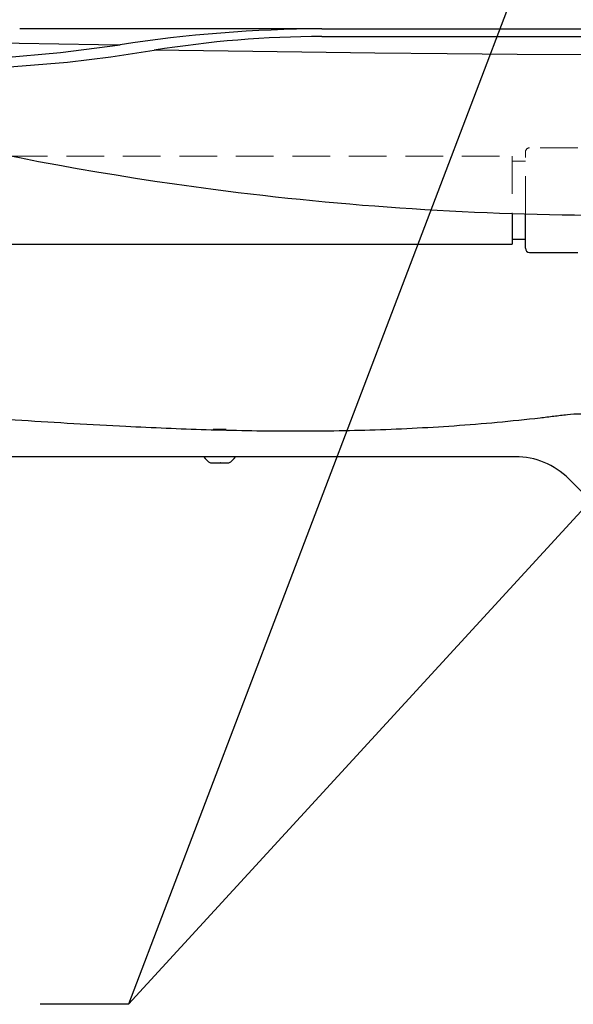
# Model space of a CAD drawing. Units: inches. Extents: x -1 to 192, y 3 to 148.
# Drawn here: x 104 to 110, y 58 to 68 of the extents above; entities that cross this region are included whole.
import ezdxf

# ---------------------------------------------------------------- set-up
doc = ezdxf.new("R2010")
doc.units = ezdxf.units.IN
doc.header["$MEASUREMENT"] = 0
doc.linetypes.add('HIDDEN', pattern=[0.375, 0.25, -0.125])
doc.linetypes.add('HIDDEN2', pattern=[0.1875, 0.125, -0.0625])
doc.layers.add('HIDDEN', color=7, linetype='HIDDEN')
doc.layers.add('TXT', color=4, linetype='Continuous')
doc.styles.get("Standard").update_dxf_attribs({"font": 'ARIAL.TTF'})
doc.dimstyles.get("Standard").update_dxf_attribs({"dimtxt": 0.18, "dimasz": 0.18, "dimexe": 0.18, "dimexo": 0.0625, "dimgap": 0.09, "dimtad": 0, "dimtih": 1, "dimtoh": 1, "dimdec": 4, "dimzin": 0, "dimdsep": 46, "dimtxsty": 'Standard', "dimcen": 0.09, "dimadec": 0, "dimazin": 0, "dimtfac": 1, "dimtdec": 4, "dimtofl": 0, "dimtmove": 0, "dimatfit": 3, "dimfxl": 1, "dimtolj": 1, "dimtzin": 0, "dimarcsym": 0})

msp = doc.modelspace()

# ---------------------------------------------------------------- linework, layer by layer
at = {"color": 7, "linetype": 'Continuous', "lineweight": -3}
for p, q in [((107.14193, 67.53373), (104.13326, 67.53373)), ((107.14193, 67.53373), (116.77347, 67.53373)), ((107.14194, 67.45891), (116.77721, 67.45891)), ((106.06007, 63.55264), (106.18707, 63.55264)), ((109.06764, 63.2769), (102.07257, 63.2769)), ((106.03343, 63.2151), (106.05058, 63.2151)), ((106.05062, 63.21521), (106.05058, 63.2151)), ((106.05058, 63.2151), (106.05101, 63.2151)), ((106.05101, 63.2151), (106.05062, 63.21521)), ((106.05101, 63.2151), (106.13288, 63.2151)), ((106.13327, 63.21521), (106.13288, 63.2151)), ((106.13361, 63.2151), (106.13327, 63.21521)), ((106.13361, 63.2151), (106.20588, 63.2151)), ((106.20622, 63.21521), (106.20588, 63.2151)), ((106.20588, 63.2151), (106.20617, 63.2151)), ((106.20617, 63.2151), (106.20622, 63.21521)), ((106.20617, 63.2151), (106.21371, 63.2151)), ((110.91159, 61.7441), (109.59882, 63.05687))]:
    msp.add_line(p, q, dxfattribs=at)
at = {"color": 7, "linetype": 'Continuous', "lineweight": -2}
for p, q in [((109.03686, 65.6959), (109.03686, 65.39254)), ((109.16756, 65.3511), (109.16756, 65.69203)), ((102.79402, 65.39254), (109.03686, 65.39254))]:
    msp.add_line(p, q, dxfattribs=at)
at = {"color": 7, "linetype": 'Continuous', "lineweight": -3, "flags": 128}
for points in [[(100.79759, 67.43085), (101.27003, 67.32643), (101.74526, 67.23567), (102.22602, 67.16092), (102.70995, 67.1131), (102.96723, 67.10666), (103.22468, 67.11218), (103.74084, 67.13457), (104.60716, 67.203), (105.03991, 67.25491), (105.47076, 67.3206)], [(100.84417, 67.50015), (101.34178, 67.39236), (101.84258, 67.30072), (102.1812, 67.24912), (102.52168, 67.21153), (102.8633, 67.1978), (103.40331, 67.21518), (103.94325, 67.24639), (104.53899, 67.29958), (105.13305, 67.37628)], [(102.84082, 67.41061), (103.72914, 67.3978), (104.91592, 67.37967), (105.13299, 67.37627)], [(113.72401, 67.301), (113.72401, 67.301), (113.08911, 67.29066), (112.44472, 67.28219), (111.78912, 67.27613), (111.12484, 67.27278), (110.45274, 67.27224), (109.77304, 67.27429), (109.08395, 67.27862), (108.38839, 67.2848), (107.66789, 67.29258), (106.94186, 67.30138), (106.20845, 67.31084), (105.47076, 67.3206)]]:
    msp.add_lwpolyline(points, dxfattribs=at)
at = {"color": 7, "linetype": 'Continuous', "lineweight": -3}
for centre, radius, start, end in [((107.23157, 53.61063), 13.92469, 90.368874, 98.667818), ((107.17888, 56.83078), 10.6282, 90.199216, 99.248441), ((110.02693, 96.38717), 30.70612, 250.894895, 262.577944), ((110.02693, 96.38717), 30.70612, 262.577944, 270.005432), ((106.11556, 63.37366), 0.17857, 212.810884, 242.616493), ((106.13158, 63.37366), 0.17857, 297.383507, 327.189116), ((109.06764, 62.52569), 0.75121, 45, 90)]:
    msp.add_arc(centre, radius, start, end, dxfattribs=at)
at = {"color": 7, "linetype": 'Continuous', "lineweight": -2}
msp.add_arc((109.20807, 65.3511), 0.04052, 180, 270, dxfattribs=at)
at = {"color": 7, "linetype": 'Continuous', "lineweight": -3}
msp.add_open_spline([(116.77927, 67.03293), (116.77498, 66.90676), (116.76639, 66.65441), (116.74651, 66.28006), (116.7341, 65.90488), (116.73883, 65.53318), (116.75082, 65.16189), (116.75814, 64.79126), (116.75038, 64.47429), (116.73023, 64.20874), (116.70544, 63.99523), (116.67066, 63.77722), (116.62212, 63.56165), (116.5563, 63.35874), (116.47294, 63.1864), (116.37151, 63.05136), (116.25206, 62.95661), (116.10833, 62.90575), (115.95062, 62.88894), (115.78161, 62.89482), (115.57332, 62.91794), (115.3314, 62.9535), (115.05931, 62.97595), (114.79383, 62.96484), (114.51121, 62.92152), (114.21331, 62.83738), (113.9042, 62.70745), (113.60963, 62.54699), (113.31708, 62.37785), (113.01233, 62.22005), (112.71358, 62.10799), (112.43038, 62.03629), (112.17082, 61.99768), (111.91149, 61.98811), (111.65689, 62.01063), (111.41145, 62.06847), (111.18017, 62.16515), (110.96601, 62.29829), (110.77049, 62.4654), (110.59524, 62.66424), (110.44104, 62.8919), (110.31553, 63.14141), (110.21531, 63.34945), (110.12038, 63.49784), (110.04137, 63.58978), (109.94786, 63.65996), (109.83606, 63.69777), (109.71319, 63.70439), (109.58358, 63.69456), (109.44996, 63.67734), (109.07484, 63.63302), (108.46531, 63.5769), (107.62579, 63.53579), (106.80255, 63.52586), (105.99238, 63.54092), (105.28319, 63.57077), (104.6711, 63.60462), (104.15307, 63.6368), (103.63603, 63.67106), (103.11879, 63.70409), (102.59804, 63.74021), (102.24874, 63.74295), (102.07257, 63.74432)], degree=3, knots=[0, 0, 0, 0, 0.0195607, 0.0391217, 0.0580853, 0.077711, 0.096704, 0.1156469, 0.1351438, 0.1458016, 0.1569015, 0.1684389, 0.1799944, 0.1911065, 0.2014284, 0.2095081, 0.2170911, 0.2246804, 0.2327866, 0.2415441, 0.2508361, 0.2652474, 0.2794338, 0.2930639, 0.3063135, 0.3236572, 0.3408801, 0.3581541, 0.3755935, 0.393253, 0.4112617, 0.424888, 0.4384531, 0.4518461, 0.4650053, 0.4779395, 0.4907597, 0.5036697, 0.5168563, 0.5304686, 0.5446215, 0.5593261, 0.5737071, 0.5803671, 0.5865642, 0.5924046, 0.5982532, 0.6045537, 0.6113409, 0.6183813, 0.6254263, 0.6698694, 0.7131871, 0.7556285, 0.7974111, 0.838725, 0.8656032, 0.8923961, 0.9191449, 0.9458901, 0.9727092, 1, 1, 1, 1], dxfattribs=at)
at = {"color": 7, "linetype": 'Continuous', "lineweight": -2}
for points in [[(109.03686, 65.44324), (109.16756, 65.44324)], [(109.03686, 65.44324), (109.16756, 65.44324)], [(109.20807, 65.31058), (109.69036, 65.31058)]]:
    msp.add_open_spline(points, degree=1, dxfattribs=at)
at = {"layer": 'HIDDEN', "color": 2, "linetype": 'HIDDEN2', "lineweight": 18, "ltscale": 3}
for p, q in [((104.03565, 66.26769), (109.03686, 66.26769)), ((109.03686, 66.26769), (109.03686, 65.6959)), ((109.16756, 65.69203), (109.16756, 66.30913))]:
    msp.add_line(p, q, dxfattribs=at)
msp.add_arc((109.20807, 66.30913), 0.04052, 90, 180, dxfattribs=at)
for points in [[(109.69036, 66.34965), (109.20807, 66.34965)], [(109.16756, 66.21699), (109.03686, 66.21699)], [(109.16756, 66.21699), (109.03686, 66.21699)]]:
    msp.add_open_spline(points, degree=1, dxfattribs=at)

# ---------------------------------------------------------------- leaders
at = {"layer": 'TXT', "color": 1}
for points in [[(110.7969, 72.4825), (105.21633, 57.82835), (104.33605, 57.82835)], [(110.8269, 63.93882), (105.21633, 57.82835), (104.33605, 57.82835)]]:
    msp.add_leader(points, dimstyle='Standard', override={"dimasz": 0.75}, dxfattribs=at)

doc.saveas('drawing.dxf')
